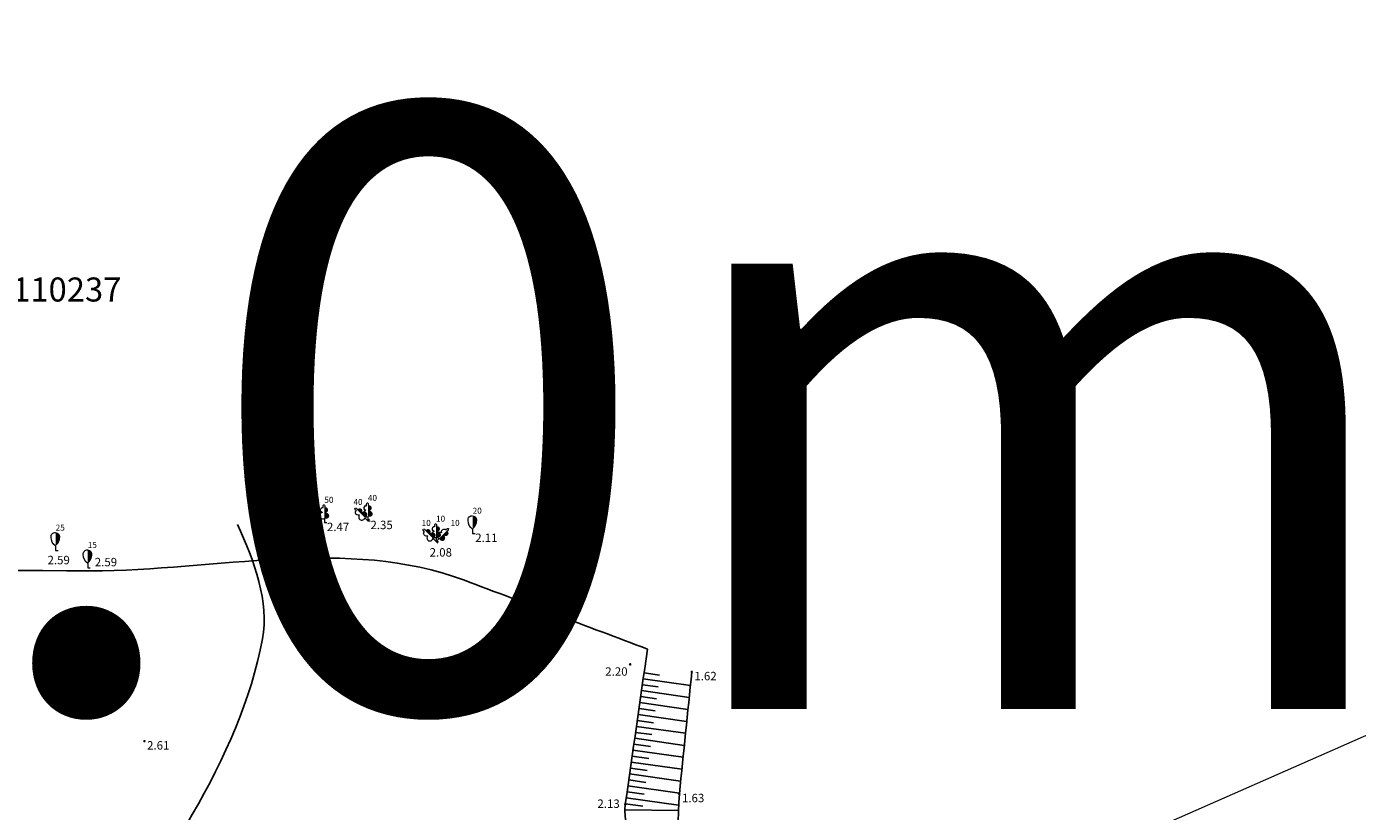
# Model space of a CAD drawing. Units: metres. Extents: x 519977 to 521018, y 314985 to 316015.
# Drawn here: x 520668 to 520779, y 315274 to 315339 of the extents above; entities that cross this region are included whole.
import ezdxf
from ezdxf.enums import TextEntityAlignment as Align

# ---------------------------------------------------------------- set-up
doc = ezdxf.new("R2010")
doc.units = ezdxf.units.M
doc.header["$MEASUREMENT"] = 0
for name, color, linetype in [('59', 7, 'CONTINUOUS'), ('augstumi', 7, 'CONTINUOUS'), ('nogazes', 7, 'CONTINUOUS'), ('reljefs', 7, 'CONTINUOUS'), ('ter_kontur', 7, 'CONTINUOUS')]:
    doc.layers.add(name, color=color, linetype=linetype)
doc.layers.add('koki', color=7, linetype='CONTINUOUS', lineweight=13)
doc.layers.add('ter_tekst', color=7, linetype='CONTINUOUS', lineweight=0)
doc.layers.add('Pludi_melioproj', color=5, linetype='CONTINUOUS', lineweight=13, plot=False)
doc.styles.add('Style-rimavar', font='rimavar.shx', dxfattribs={"bigfont": 'rimavarbig.shx'})
doc.styles.add('Style-Romlatsw', font='Romlatsw.shx')

# ---------------------------------------------------------------- blocks, each defined once
blk = doc.blocks.new('PKT_1')
at = {"layer": 'augstumi'}
blk.add_circle((0, 0), 0.05, dxfattribs=at)
blk = doc.blocks.new('SAURLA_10')
at = {"layer": 'koki', "linetype": 'Continuous'}
blk.add_hatch(color=256, dxfattribs=at).paths.add_polyline_path([(0, 0.35), (0, 1.5, -0.45888), (0.38, 1.1, -0.235018)])
for p, q in [((0, 0.35), (0, 0)), ((0, 0), (0.2, 0))]:
    blk.add_line(p, q, dxfattribs=at)
at = {"layer": 'koki', "linetype": 'Continuous', "extrusion": (0, 0, -1)}
for centre, radius, start, end in [((0.02, 1.13), 0.366, 354.6065, 93.2042), ((-0.56, 1.11), 0.944, 306.3138, 359.2159)]:
    blk.add_arc(centre, radius, start, end, dxfattribs=at)
blk = doc.blocks.new('LAPUKO_1')
at = {"layer": 'koki', "linetype": 'Continuous'}
h = blk.add_hatch(color=256, dxfattribs=at)
edge = h.paths.add_edge_path()
edge.add_line((0, 1.5), (0, 0.35))
edge.add_ellipse((0.09, 0.59), major_axis=(-0.307, 0.095), ratio=0.814445, start_angle=87.7296, end_angle=270)
edge.add_ellipse((0.13, 1.06), major_axis=(0.039, -0.212), ratio=0.861323, start_angle=0, end_angle=180)
edge.add_line((0.09, 1.27), (0.09, 1.27))
edge.add_ellipse((0, 1.35), major_axis=(0, -0.15), ratio=0.707107, start_angle=57.0494, end_angle=179.7836)
for p, q in [((0, 0.35), (0, 0)), ((0, 0), (0.2, 0))]:
    blk.add_line(p, q, dxfattribs=at)
at = {"layer": 'koki', "linetype": 'Continuous', "extrusion": (0, 0, -1)}
for centre, major_axis, ratio, start_param, end_param in [((-0.13, 1.06), (-0.039, -0.212), 0.861323, 0, 3.141593), ((0, 1.35), (0, -0.15), 0.707107, 0.995701, 3.137816)]:
    blk.add_ellipse(centre, major_axis=major_axis, ratio=ratio, start_param=start_param, end_param=end_param, dxfattribs=at)
at = {"layer": 'koki', "linetype": 'Continuous'}
blk.add_ellipse((-0.09, 0.59), major_axis=(0.307, 0.095), ratio=0.814445, start_param=1.570796, end_param=4.752015, dxfattribs=at)

msp = doc.modelspace()

# ---------------------------------------------------------------- linework, layer by layer
at = {"layer": 'nogazes'}
for p, q in [((520719.6, 315285.63), (520720.89, 315285.45)), ((520719.46, 315284.64), (520720.77, 315284.46)), ((520719.53, 315285.14), (520723.45, 315284.58)), ((520719.32, 315283.65), (520720.64, 315283.47)), ((520719.39, 315284.15), (520723.34, 315283.59)), ((520719.11, 315282.17), (520723.14, 315281.59)), ((520719.18, 315282.66), (520720.51, 315282.47)), ((520719.25, 315283.16), (520723.24, 315282.59)), ((520718.97, 315281.18), (520723.04, 315280.6)), ((520719.04, 315281.67), (520720.38, 315281.48)), ((520718.82, 315280.19), (520722.94, 315279.6)), ((520718.9, 315280.68), (520720.25, 315280.49)), ((520718.68, 315279.2), (520722.84, 315278.61)), ((520718.75, 315279.69), (520720.13, 315279.5)), ((520718.47, 315277.71), (520719.87, 315277.51)), ((520718.54, 315278.21), (520722.74, 315277.61)), ((520718.61, 315278.7), (520720, 315278.51)), ((520718.33, 315276.72), (520719.75, 315276.52)), ((520718.4, 315277.22), (520722.64, 315276.61)), ((520718.19, 315275.73), (520719.62, 315275.53)), ((520718.26, 315276.23), (520722.55, 315275.62)), ((520718.05, 315274.74), (520719.5, 315274.54)), ((520718.12, 315275.24), (520722.47, 315274.62)), ((520718.01, 315274.25), (520722.45, 315274.18))]:
    msp.add_line(p, q, dxfattribs=at)
for points, knots in [([(520719.88, 315287.61), (520719.27, 315283.31), (520718.66, 315279.01), (520718.04, 315274.7), (520717.66, 315272.04), (520720.52, 315268.92), (520718.16, 315266.64), (520712.33, 315260.99), (520705.47, 315262.7), (520699.25, 315260.41), (520693.86, 315258.42), (520688.44, 315256.52), (520683.09, 315254.4), (520676.49, 315251.77), (520670.04, 315248.82), (520663.76, 315245.48), (520659.65, 315243.3), (520655.64, 315241.01), (520651.73, 315238.51), (520650.05, 315237.42), (520648.36, 315236.34), (520646.69, 315235.23)], [0, 0, 0, 0, 0.131132, 0.131132, 0.131132, 0.212237, 0.212237, 0.212237, 0.412375, 0.412375, 0.412375, 0.585723, 0.585723, 0.585723, 0.799793, 0.799793, 0.799793, 0.939548, 0.939548, 0.939548, 1, 1, 1, 1]), ([(520651.47, 315230.85), (520652.03, 315231.28), (520652.59, 315231.72), (520653.16, 315232.16), (520657.56, 315235.57), (520661.97, 315238.97), (520666.41, 315242.34), (520671.73, 315246.37), (520677.86, 315249.34), (520684.11, 315251.66), (520689.74, 315253.75), (520695.38, 315255.78), (520701.02, 315257.83), (520707.22, 315260.08), (520713.52, 315261.45), (520719.66, 315264.48), (520723.22, 315266.23), (520722.16, 315271.77), (520722.54, 315275.57), (520722.89, 315278.95), (520723.23, 315282.33), (520723.57, 315285.71)], [0, 0, 0, 0, 0.021788, 0.021788, 0.021788, 0.191789, 0.191789, 0.191789, 0.395302, 0.395302, 0.395302, 0.578375, 0.578375, 0.578375, 0.779732, 0.779732, 0.779732, 0.896362, 0.896362, 0.896362, 1, 1, 1, 1])]:
    msp.add_open_spline(points, degree=3, knots=knots, dxfattribs=at)
at = {"layer": 'Pludi_melioproj', "linetype": 'Continuous', "lineweight": 13, "flags": 128}
msp.add_lwpolyline([(520633.11, 315219.6), (520686.25, 315247.62), (520762.74, 315272.98), (520792.39, 315286.04), (520786.57, 315333.12), (520796.46, 315386.63)], dxfattribs=at)
at = {"layer": 'reljefs'}
msp.add_open_spline([(520657.82, 315242.17), (520658.35, 315243.15), (520658.88, 315244.12), (520659.41, 315245.1), (520662.6, 315250.98), (520668.49, 315254.65), (520672.64, 315260.17), (520679.29, 315269), (520685.97, 315278.41), (520687.88, 315288.45), (520688.45, 315291.5), (520687.19, 315294.98), (520685.79, 315297.97)], degree=3, knots=[0, 0, 0, 0, 0.05111, 0.05111, 0.05111, 0.358366, 0.358366, 0.358366, 0.850685, 0.850685, 0.850685, 1, 1, 1, 1], dxfattribs=at)
at = {"layer": 'ter_kontur'}
msp.add_open_spline([(520576.79, 315289.68), (520587.61, 315290.97), (520598.43, 315292.25), (520609.25, 315293.54), (520630.55, 315296.07), (520652.15, 315294.1), (520673.6, 315294.11), (520683.96, 315294.11), (520694.97, 315296.97), (520704.66, 315293.33), (520709.74, 315291.42), (520714.81, 315289.52), (520719.88, 315287.61)], degree=3, knots=[0, 0, 0, 0, 0.226422, 0.226422, 0.226422, 0.672165, 0.672165, 0.672165, 0.887408, 0.887408, 0.887408, 1, 1, 1, 1], dxfattribs=at)

# ---------------------------------------------------------------- block references
at = {"layer": 'augstumi'}
for p in [(520718.44, 315286.34), (520723.57, 315285.71), (520700.31, 315283.39), (520678.07, 315279.95), (520722.54, 315275.57), (520718.04, 315274.7)]:
    msp.add_blockref('PKT_1', p, dxfattribs=at)
at = {"layer": 'koki', "linetype": 'Continuous'}
for name, p in [('LAPUKO_1', (520693.02, 315298.12)), ('LAPUKO_1', (520696.64, 315298.28)), ('SAURLA_10', (520705.35, 315297.21)), ('LAPUKO_1', (520702.31, 315296.55)), ('SAURLA_10', (520670.68, 315295.81)), ('SAURLA_10', (520673.35, 315294.37))]:
    msp.add_blockref(name, p, dxfattribs=at)
at = {"layer": 'koki', "linetype": 'Continuous', "xscale": 1.000001534106741, "yscale": 1.000001534106741, "zscale": 1.000001534106741}
for p, rotation in [((520696.64, 315298.28), 45), ((520702.31, 315296.55), 45), ((520702.31, 315296.55), 315)]:
    msp.add_blockref('LAPUKO_1', p, dxfattribs=dict(at, rotation=rotation))

# ---------------------------------------------------------------- texts
at = {"layer": '59', "style": 'Style-rimavar'}
msp.add_text('80600110237', height=2, dxfattribs=at).set_placement((520659.49, 315316.51))
at = {"layer": 'augstumi', "style": 'Style-Romlatsw'}
for s, p in [(' 2.47', (520693.02, 315298.12)), (' 2.35', (520696.64, 315298.28)), (' 2.11', (520705.35, 315297.21)), (' 2.59', (520669.79, 315295.36)), (' 2.08', (520701.56, 315296)), (' 2.59', (520673.72, 315295.19)), (' 2.20', (520716.16, 315286.09)), (' 1.62', (520723.57, 315285.71)), (' 2.42', (520700.31, 315283.39)), (' 2.61', (520678.07, 315279.95)), (' 1.63', (520722.54, 315275.57)), (' 2.13', (520715.51, 315275.1))]:
    msp.add_text(s, height=0.7, dxfattribs=at).set_placement(p, align=Align.TOP_LEFT)
at = {"layer": 'koki', "linetype": 'Continuous', "style": 'Style-Romlatsw'}
for s, p in [('50', (520693.02, 315299.77)), ('40', (520695.44, 315299.59)), ('40', (520696.64, 315299.93)), ('10', (520702.31, 315298.2)), ('20', (520705.35, 315298.86)), ('25', (520670.68, 315297.46)), ('10', (520701.11, 315297.85)), ('10', (520703.51, 315297.85)), ('15', (520673.35, 315296.02))]:
    msp.add_text(s, height=0.5, dxfattribs=at).set_placement(p)
at = {"layer": 'ter_tekst', "style": 'Style-Romlatsw'}
msp.add_text('2.0m', height=50, dxfattribs=at).set_placement((520704.81, 315307.61), align=Align.MIDDLE_CENTER)

doc.saveas('drawing.dxf')
